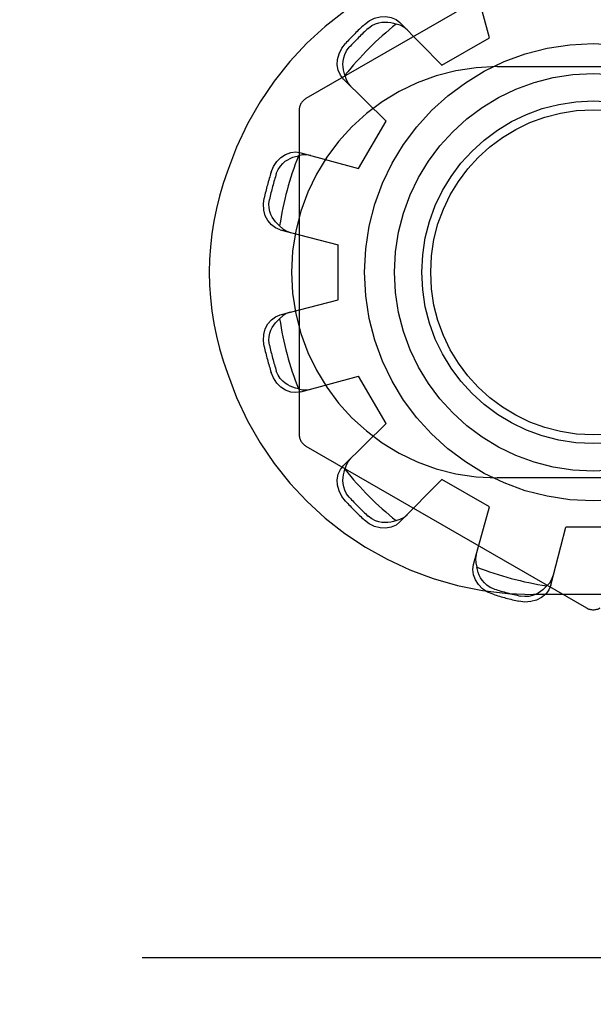
# Model space of a CAD drawing. Units: inches. Extents: x -33.1 to 41.6, y -18.7 to 29.7.
# Drawn here: x -6.5 to -6.1, y 0.4 to 1.1 of the extents above; entities that cross this region are included whole.
import ezdxf

# ---------------------------------------------------------------- set-up
doc = ezdxf.new("R2010")
doc.units = ezdxf.units.IN
doc.header["$MEASUREMENT"] = 0
for name, pattern in [('AI-Linetype-1190', [3.378239, 1.68912, -1.68912]), ('AI-Linetype-1191', [3.378239, 1.68912, -1.68912]), ('AI-Linetype-1193', [3.378239, 1.68912, -1.68912]), ('AI-Linetype-1195', [3.378239, 1.68912, -1.68912]), ('AI-Linetype-1198', [3.378239, 1.68912, -1.68912]), ('AI-Linetype-1199', [3.378239, 1.68912, -1.68912]), ('AI-Linetype-1200', [3.378239, 1.68912, -1.68912]), ('AI-Linetype-1264', [3.378239, 1.68912, -1.68912]), ('AI-Linetype-1355', [3.378239, 1.68912, -1.68912]), ('AI-Linetype-1357', [3.378239, 1.68912, -1.68912]), ('AI-Linetype-1359', [3.378239, 1.68912, -1.68912]), ('AI-Linetype-1363', [3.378239, 1.68912, -1.68912]), ('AI-Linetype-1364', [3.378239, 1.68912, -1.68912]), ('AI-Linetype-1365', [3.378239, 1.68912, -1.68912]), ('AI-Linetype-1366', [3.378239, 1.68912, -1.68912]), ('AI-Linetype-1404', [3.378239, 1.68912, -1.68912]), ('AI-Linetype-1426', [3.378239, 1.68912, -1.68912]), ('AI-Linetype-1427', [3.378239, 1.68912, -1.68912]), ('AI-Linetype-1430', [3.378239, 1.68912, -1.68912]), ('AI-Linetype-1431', [3.378239, 1.68912, -1.68912]), ('AI-Linetype-1432', [3.378239, 1.68912, -1.68912]), ('AI-Linetype-1459', [3.378239, 1.68912, -1.68912]), ('AI-Linetype-1517', [3.378239, 1.68912, -1.68912]), ('AI-Linetype-1518', [3.378239, 1.68912, -1.68912]), ('AI-Linetype-1519', [3.378239, 1.68912, -1.68912]), ('AI-Linetype-1520', [3.378239, 1.68912, -1.68912]), ('AI-Linetype-1523', [3.378239, 1.68912, -1.68912]), ('AI-Linetype-1524', [3.378239, 1.68912, -1.68912]), ('AI-Linetype-1526', [3.378239, 1.68912, -1.68912]), ('AI-Linetype-1528', [3.378239, 1.68912, -1.68912]), ('AI-Linetype-1542', [3.378239, 1.68912, -1.68912]), ('AI-Linetype-1545', [3.378239, 1.68912, -1.68912]), ('AI-Linetype-1570', [3.378239, 1.68912, -1.68912]), ('AI-Linetype-16', [3.378239, 1.68912, -1.68912]), ('AI-Linetype-1689', [3.378239, 1.68912, -1.68912]), ('AI-Linetype-1690', [3.378239, 1.68912, -1.68912]), ('AI-Linetype-1691', [3.378239, 1.68912, -1.68912]), ('AI-Linetype-1692', [3.378239, 1.68912, -1.68912]), ('AI-Linetype-1693', [3.378239, 1.68912, -1.68912]), ('AI-Linetype-1694', [3.378239, 1.68912, -1.68912]), ('AI-Linetype-1695', [3.378239, 1.68912, -1.68912]), ('AI-Linetype-1697', [3.378239, 1.68912, -1.68912]), ('AI-Linetype-1701', [3.378239, 1.68912, -1.68912]), ('AI-Linetype-1702', [3.378239, 1.68912, -1.68912]), ('AI-Linetype-1707', [3.378239, 1.68912, -1.68912]), ('AI-Linetype-1708', [3.378239, 1.68912, -1.68912]), ('AI-Linetype-1709', [3.378239, 1.68912, -1.68912]), ('AI-Linetype-1710', [3.378239, 1.68912, -1.68912]), ('AI-Linetype-1711', [3.378239, 1.68912, -1.68912]), ('AI-Linetype-1712', [3.378239, 1.68912, -1.68912]), ('AI-Linetype-1713', [3.378239, 1.68912, -1.68912]), ('AI-Linetype-1727', [3.378239, 1.68912, -1.68912]), ('AI-Linetype-1728', [3.378239, 1.68912, -1.68912]), ('AI-Linetype-1729', [3.378239, 1.68912, -1.68912]), ('AI-Linetype-1733', [3.378239, 1.68912, -1.68912]), ('AI-Linetype-1734', [3.378239, 1.68912, -1.68912]), ('AI-Linetype-1736', [3.378239, 1.68912, -1.68912]), ('AI-Linetype-1738', [3.378239, 1.68912, -1.68912]), ('AI-Linetype-1739', [3.378239, 1.68912, -1.68912]), ('AI-Linetype-1740', [3.378239, 1.68912, -1.68912]), ('AI-Linetype-18', [3.378239, 1.68912, -1.68912]), ('AI-Linetype-21', [3.378239, 1.68912, -1.68912]), ('AI-Linetype-24', [3.378239, 1.68912, -1.68912]), ('AI-Linetype-26', [3.378239, 1.68912, -1.68912]), ('AI-Linetype-506', [3.378239, 1.68912, -1.68912]), ('AI-Linetype-718', [3.378239, 1.68912, -1.68912]), ('AI-Linetype-725', [3.378239, 1.68912, -1.68912]), ('AI-Linetype-733', [3.378239, 1.68912, -1.68912]), ('AI-Linetype-743', [3.378239, 1.68912, -1.68912]), ('AI-Linetype-749', [3.378239, 1.68912, -1.68912]), ('AI-Linetype-756', [3.378239, 1.68912, -1.68912]), ('AI-Linetype-761', [3.378239, 1.68912, -1.68912]), ('AI-Linetype-762', [3.378239, 1.68912, -1.68912]), ('AI-Linetype-8', [3.378239, 1.68912, -1.68912]), ('AI-Linetype-940', [3.378239, 1.68912, -1.68912]), ('AI-Linetype-943', [3.378239, 1.68912, -1.68912]), ('AI-Linetype-946', [3.378239, 1.68912, -1.68912]), ('AI-Linetype-947', [3.378239, 1.68912, -1.68912]), ('AI-Linetype-949', [3.378239, 1.68912, -1.68912]), ('AI-Linetype-951', [3.378239, 1.68912, -1.68912]), ('AI-Linetype-952', [3.378239, 1.68912, -1.68912])]:
    doc.linetypes.add(name, pattern=pattern)
doc.layers.add('DEFAULT_2', color=7, linetype='Continuous')

# ---------------------------------------------------------------- blocks, each defined once
blk = doc.blocks.new('block 233')
at = {"color": 253, "linetype": 'AI-Linetype-8', "lineweight": 25}
blk.add_lwpolyline([(-6.06532, 0.74188), (-6.10533, 0.74188)], dxfattribs=at)
blk = doc.blocks.new('block 241')
at = {"color": 253, "linetype": 'AI-Linetype-16', "lineweight": 25}
blk.add_lwpolyline([(-6.161, 0.75678), (-6.19564, 0.77679)], dxfattribs=at)
blk = doc.blocks.new('block 249')
at = {"color": 253, "linetype": 'AI-Linetype-18', "lineweight": 25}
blk.add_lwpolyline([(-6.2364, 0.81755), (-6.2564, 0.85219)], dxfattribs=at)
blk = doc.blocks.new('block 255')
at = {"color": 253, "linetype": 'AI-Linetype-21', "lineweight": 25}
blk.add_lwpolyline([(-6.27132, 0.90786), (-6.27132, 0.94786)], dxfattribs=at)
blk = doc.blocks.new('block 263')
at = {"color": 253, "linetype": 'AI-Linetype-24', "lineweight": 25}
blk.add_lwpolyline([(-6.2564, 1.00355), (-6.2364, 1.03819)], dxfattribs=at)
blk = doc.blocks.new('block 265')
at = {"color": 253, "linetype": 'AI-Linetype-26', "lineweight": 25}
blk.add_lwpolyline([(-6.19564, 1.07895), (-6.161, 1.09894)], dxfattribs=at)
blk = doc.blocks.new('block 1200')
at = {"layer": 'DEFAULT_2', "color": 253, "linetype": 'AI-Linetype-506', "lineweight": 25}
blk.add_lwpolyline([(-5.77283, 0.42787), (-6.41433, 0.42787)], dxfattribs=at)
blk = doc.blocks.new('block 1412')
at = {"layer": 'DEFAULT_2', "color": 253, "linetype": 'AI-Linetype-718', "lineweight": 25}
blk.add_lwpolyline([(-6.29848, 0.84062), (-6.2564, 0.85219)], dxfattribs=at)
blk = doc.blocks.new('block 1419')
at = {"layer": 'DEFAULT_2', "color": 253, "linetype": 'AI-Linetype-725', "lineweight": 25}
blk.add_lwpolyline([(-6.31354, 0.89685), (-6.27132, 0.90786)], dxfattribs=at)
blk = doc.blocks.new('block 1427')
at = {"layer": 'DEFAULT_2', "color": 253, "linetype": 'AI-Linetype-733', "lineweight": 25}
blk.add_lwpolyline([(-6.29848, 0.84062), (-6.3021, 0.8401), (-6.30593, 0.84051), (-6.30967, 0.84188), (-6.31307, 0.84408), (-6.3161, 0.8471), (-6.31854, 0.85078), (-6.32022, 0.85482)], dxfattribs=at)
blk = doc.blocks.new('block 1437')
at = {"layer": 'DEFAULT_2', "color": 253, "linetype": 'AI-Linetype-743', "lineweight": 25}
blk.add_lwpolyline([(-6.04182, 0.69287), (-6.12882, 0.69287)], dxfattribs=at)
blk = doc.blocks.new('block 1443')
at = {"layer": 'DEFAULT_2', "color": 253, "linetype": 'AI-Linetype-749', "lineweight": 25}
blk.add_lwpolyline([(-6.01533, 0.77787), (-6.15533, 0.77787)], dxfattribs=at)
blk = doc.blocks.new('block 1450')
at = {"layer": 'DEFAULT_2', "color": 253, "linetype": 'AI-Linetype-756', "lineweight": 25}
blk.add_lwpolyline([(-6.15533, 1.07787), (-6.01533, 1.07787)], dxfattribs=at)
blk = doc.blocks.new('block 1455')
at = {"layer": 'DEFAULT_2', "color": 253, "linetype": 'AI-Linetype-761', "lineweight": 25}
blk.add_lwpolyline([(-6.30033, 0.8429), (-6.30237, 0.84334), (-6.30436, 0.84397), (-6.30627, 0.84475), (-6.30814, 0.84573), (-6.30997, 0.84694), (-6.31177, 0.84846), (-6.31352, 0.85036), (-6.31514, 0.8528), (-6.31644, 0.85585)], dxfattribs=at)
blk = doc.blocks.new('block 1456')
at = {"layer": 'DEFAULT_2', "color": 253, "linetype": 'AI-Linetype-762', "lineweight": 25}
blk.add_lwpolyline([(-6.30033, 0.8429), (-6.29728, 0.84219), (-6.29424, 0.84208), (-6.29136, 0.84257)], dxfattribs=at)
blk = doc.blocks.new('block 1634')
at = {"layer": 'DEFAULT_2', "color": 253, "linetype": 'AI-Linetype-940', "lineweight": 25}
blk.add_lwpolyline([(-6.29136, 1.01317), (-6.29424, 1.01366), (-6.29728, 1.01355), (-6.30033, 1.01284)], dxfattribs=at)
blk = doc.blocks.new('block 1637')
at = {"layer": 'DEFAULT_2', "color": 253, "linetype": 'AI-Linetype-943', "lineweight": 25}
blk.add_lwpolyline([(-6.31354, 0.95889), (-6.27132, 0.94786)], dxfattribs=at)
blk = doc.blocks.new('block 1640')
at = {"layer": 'DEFAULT_2', "color": 253, "linetype": 'AI-Linetype-946', "lineweight": 25}
blk.add_lwpolyline([(-6.29848, 1.01512), (-6.2564, 1.00355)], dxfattribs=at)
blk = doc.blocks.new('block 1641')
at = {"layer": 'DEFAULT_2', "color": 253, "linetype": 'AI-Linetype-947', "lineweight": 25}
blk.add_lwpolyline([(-6.31354, 0.95889), (-6.31694, 0.96025), (-6.32005, 0.96251), (-6.3226, 0.96556), (-6.32446, 0.96917), (-6.32557, 0.97331), (-6.32585, 0.97772), (-6.32528, 0.98206)], dxfattribs=at)
blk = doc.blocks.new('block 1643')
at = {"layer": 'DEFAULT_2', "color": 253, "linetype": 'AI-Linetype-949', "lineweight": 25}
blk.add_lwpolyline([(-6.15838, 0.69297), (-6.16241, 0.69465), (-6.1661, 0.69709), (-6.16911, 0.70013), (-6.17132, 0.70353), (-6.17268, 0.70726), (-6.1731, 0.7111), (-6.17257, 0.71472)], dxfattribs=at)
blk = doc.blocks.new('block 1645')
at = {"layer": 'DEFAULT_2', "color": 253, "linetype": 'AI-Linetype-951', "lineweight": 25}
blk.add_lwpolyline([(-6.15735, 0.69675), (-6.16041, 0.69805), (-6.16286, 0.69969), (-6.16475, 0.70143), (-6.16627, 0.70323), (-6.16747, 0.70506), (-6.16844, 0.70692), (-6.16923, 0.70885), (-6.16985, 0.71083), (-6.17029, 0.71286)], dxfattribs=at)
blk = doc.blocks.new('block 1646')
at = {"layer": 'DEFAULT_2', "color": 253, "linetype": 'AI-Linetype-952', "lineweight": 25}
blk.add_lwpolyline([(-6.29483, 0.80113), (-6.09033, 0.68308)], dxfattribs=at)
blk = doc.blocks.new('block 1884')
at = {"layer": 'DEFAULT_2', "color": 253, "linetype": 'AI-Linetype-1190', "lineweight": 25}
blk.add_lwpolyline([(-6.22111, 1.10475), (-6.22336, 1.10662), (-6.22604, 1.10805), (-6.22904, 1.10895)], dxfattribs=at)
blk = doc.blocks.new('block 1885')
at = {"layer": 'DEFAULT_2', "color": 253, "linetype": 'AI-Linetype-1191', "lineweight": 25}
blk.add_lwpolyline([(-6.31401, 0.96178), (-6.31555, 0.96319), (-6.31696, 0.96472), (-6.31823, 0.96636), (-6.31936, 0.96814), (-6.32034, 0.97011), (-6.32114, 0.9723), (-6.3217, 0.97483), (-6.32189, 0.97776), (-6.32149, 0.98105)], dxfattribs=at)
blk = doc.blocks.new('block 1887')
at = {"layer": 'DEFAULT_2', "color": 253, "linetype": 'AI-Linetype-1193', "lineweight": 25}
blk.add_lwpolyline([(-6.31401, 0.96178), (-6.31172, 0.95964), (-6.30914, 0.95803), (-6.30641, 0.95702)], dxfattribs=at)
blk = doc.blocks.new('block 1889')
at = {"layer": 'DEFAULT_2', "color": 253, "linetype": 'AI-Linetype-1195', "lineweight": 25}
blk.add_lwpolyline([(-6.26746, 1.06883), (-6.2364, 1.03819)], dxfattribs=at)
blk = doc.blocks.new('block 1892')
at = {"layer": 'DEFAULT_2', "color": 253, "linetype": 'AI-Linetype-1198', "lineweight": 25}
blk.add_lwpolyline([(-6.19564, 1.07895), (-6.2263, 1.11001)], dxfattribs=at)
blk = doc.blocks.new('block 1893')
at = {"layer": 'DEFAULT_2', "color": 253, "linetype": 'AI-Linetype-1199', "lineweight": 25}
blk.add_lwpolyline([(-6.26605, 0.76097), (-6.2687, 0.76444), (-6.27066, 0.76839), (-6.27176, 0.77253), (-6.27197, 0.77658), (-6.27128, 0.7805), (-6.26972, 0.78402), (-6.26746, 0.78689)], dxfattribs=at)
blk = doc.blocks.new('block 1894')
at = {"layer": 'DEFAULT_2', "color": 253, "linetype": 'AI-Linetype-1200', "lineweight": 25}
blk.add_lwpolyline([(-6.26326, 0.76373), (-6.26526, 0.76638), (-6.26656, 0.76903), (-6.26733, 0.77148), (-6.26773, 0.7738), (-6.26786, 0.77599), (-6.26778, 0.77809), (-6.2675, 0.78014), (-6.26704, 0.78217), (-6.26641, 0.78415)], dxfattribs=at)
blk = doc.blocks.new('block 1958')
at = {"layer": 'DEFAULT_2', "color": 253, "linetype": 'AI-Linetype-1264', "lineweight": 25}
blk.add_lwpolyline([(-6.26746, 1.06883), (-6.26972, 1.07171), (-6.27128, 1.07524), (-6.27197, 1.07916), (-6.27176, 1.08321), (-6.27066, 1.08733), (-6.2687, 1.0913), (-6.26605, 1.09477)], dxfattribs=at)
blk = doc.blocks.new('block 2049')
at = {"layer": 'DEFAULT_2', "color": 253, "linetype": 'AI-Linetype-1355', "lineweight": 25}
blk.add_lwpolyline([(-6.26641, 1.07159), (-6.26704, 1.07357), (-6.2675, 1.0756), (-6.26778, 1.07766), (-6.26786, 1.07977), (-6.26773, 1.08195), (-6.26733, 1.08427), (-6.26655, 1.08674), (-6.26525, 1.08936), (-6.26326, 1.092)], dxfattribs=at)
blk = doc.blocks.new('block 2051')
at = {"layer": 'DEFAULT_2', "color": 253, "linetype": 'AI-Linetype-1357', "lineweight": 25}
blk.add_lwpolyline([(-6.26641, 1.07159), (-6.2655, 1.06858), (-6.26407, 1.0659), (-6.26221, 1.06365)], dxfattribs=at)
blk = doc.blocks.new('block 2053')
at = {"layer": 'DEFAULT_2', "color": 253, "linetype": 'AI-Linetype-1359', "lineweight": 25}
blk.add_lwpolyline([(-6.161, 1.09894), (-6.17257, 1.14102)], dxfattribs=at)
blk = doc.blocks.new('block 2057')
at = {"layer": 'DEFAULT_2', "color": 253, "linetype": 'AI-Linetype-1363', "lineweight": 25}
blk.add_lwpolyline([(-6.32528, 0.87368), (-6.32585, 0.87802), (-6.32557, 0.88243), (-6.32446, 0.88656), (-6.3226, 0.89016), (-6.32005, 0.89322), (-6.31694, 0.89549), (-6.31354, 0.89685)], dxfattribs=at)
blk = doc.blocks.new('block 2058')
at = {"layer": 'DEFAULT_2', "color": 253, "linetype": 'AI-Linetype-1364', "lineweight": 25}
blk.add_lwpolyline([(-6.32149, 0.87469), (-6.32189, 0.878), (-6.3217, 0.88093), (-6.32114, 0.88345), (-6.32033, 0.88566), (-6.31935, 0.88761), (-6.31822, 0.88938), (-6.31696, 0.89102), (-6.31554, 0.89255), (-6.31401, 0.89395)], dxfattribs=at)
blk = doc.blocks.new('block 2059')
at = {"layer": 'DEFAULT_2', "color": 253, "linetype": 'AI-Linetype-1365', "lineweight": 25}
blk.add_lwpolyline([(-6.50354, -1.44564), (-6.50354, 4.92787)], dxfattribs=at)
blk = doc.blocks.new('block 2060')
at = {"layer": 'DEFAULT_2', "color": 253, "linetype": 'AI-Linetype-1366', "lineweight": 25}
blk.add_lwpolyline([(-6.29983, 1.04594), (-6.29983, 0.8098)], dxfattribs=at)
blk = doc.blocks.new('block 2098')
at = {"layer": 'DEFAULT_2', "color": 253, "linetype": 'AI-Linetype-1404', "lineweight": 25}
blk.add_lwpolyline([(-6.17062, 0.72183), (-6.17111, 0.71895), (-6.17101, 0.71592), (-6.17029, 0.71286)], dxfattribs=at)
blk = doc.blocks.new('block 2120')
at = {"layer": 'DEFAULT_2', "color": 253, "linetype": 'AI-Linetype-1426', "lineweight": 25}
blk.add_lwpolyline([(-6.11634, 0.69965), (-6.10533, 0.74188)], dxfattribs=at)
blk = doc.blocks.new('block 2121')
at = {"layer": 'DEFAULT_2', "color": 253, "linetype": 'AI-Linetype-1427', "lineweight": 25}
blk.add_lwpolyline([(-6.17257, 0.71472), (-6.161, 0.75678)], dxfattribs=at)
blk = doc.blocks.new('block 2124')
at = {"layer": 'DEFAULT_2', "color": 253, "linetype": 'AI-Linetype-1430', "lineweight": 25}
blk.add_lwpolyline([(-6.11634, 0.69965), (-6.1177, 0.69625), (-6.11997, 0.69314), (-6.12303, 0.69059), (-6.12663, 0.68873), (-6.13076, 0.68762), (-6.13517, 0.68735), (-6.13951, 0.68791)], dxfattribs=at)
blk = doc.blocks.new('block 2125')
at = {"layer": 'DEFAULT_2', "color": 253, "linetype": 'AI-Linetype-1431', "lineweight": 25}
blk.add_lwpolyline([(-6.32022, 1.00092), (-6.31854, 1.00496), (-6.3161, 1.00864), (-6.31307, 1.01166), (-6.30967, 1.01386), (-6.30593, 1.01523), (-6.3021, 1.01564), (-6.29848, 1.01512)], dxfattribs=at)
blk = doc.blocks.new('block 2126')
at = {"layer": 'DEFAULT_2', "color": 253, "linetype": 'AI-Linetype-1432', "lineweight": 25}
blk.add_lwpolyline([(-6.31644, 0.99989), (-6.31514, 1.00296), (-6.3135, 1.0054), (-6.31176, 1.0073), (-6.30996, 1.00882), (-6.30813, 1.01001), (-6.30627, 1.01099), (-6.30435, 1.01177), (-6.30236, 1.0124), (-6.30033, 1.01284)], dxfattribs=at)
blk = doc.blocks.new('block 2153')
at = {"layer": 'DEFAULT_2', "color": 253, "linetype": 'AI-Linetype-1459', "lineweight": 25}
blk.add_lwpolyline([(-6.26221, 0.79209), (-6.26407, 0.78984), (-6.2655, 0.78715), (-6.26641, 0.78415)], dxfattribs=at)
blk = doc.blocks.new('block 2211')
at = {"layer": 'DEFAULT_2', "color": 253, "linetype": 'AI-Linetype-1517', "lineweight": 25}
blk.add_lwpolyline([(-6.11924, 0.69918), (-6.12065, 0.69765), (-6.12218, 0.69623), (-6.12382, 0.69496), (-6.1256, 0.69383), (-6.12756, 0.69286), (-6.12977, 0.69206), (-6.13228, 0.69149), (-6.13521, 0.69131), (-6.13851, 0.6917)], dxfattribs=at)
blk = doc.blocks.new('block 2212')
at = {"layer": 'DEFAULT_2', "color": 253, "linetype": 'AI-Linetype-1518', "lineweight": 25}
blk.add_lwpolyline([(-6.11924, 0.69918), (-6.11709, 0.70147), (-6.11549, 0.70405), (-6.11447, 0.70679)], dxfattribs=at)
blk = doc.blocks.new('block 2213')
at = {"layer": 'DEFAULT_2', "color": 253, "linetype": 'AI-Linetype-1519', "lineweight": 25}
blk.add_lwpolyline([(-6.2263, 0.74573), (-6.19564, 0.77679)], dxfattribs=at)
blk = doc.blocks.new('block 2214')
at = {"layer": 'DEFAULT_2', "color": 253, "linetype": 'AI-Linetype-1520', "lineweight": 25}
blk.add_lwpolyline([(-6.26746, 0.78689), (-6.2364, 0.81755)], dxfattribs=at)
blk = doc.blocks.new('block 2217')
at = {"layer": 'DEFAULT_2', "color": 253, "linetype": 'AI-Linetype-1523', "lineweight": 25}
blk.add_lwpolyline([(-6.2263, 0.74573), (-6.22917, 0.74348), (-6.23269, 0.74192), (-6.23661, 0.74122), (-6.24066, 0.74143), (-6.2448, 0.74253), (-6.24875, 0.74449), (-6.25222, 0.74715)], dxfattribs=at)
blk = doc.blocks.new('block 2218')
at = {"layer": 'DEFAULT_2', "color": 253, "linetype": 'AI-Linetype-1524', "lineweight": 25}
blk.add_lwpolyline([(-6.25222, 1.10859), (-6.24875, 1.11125), (-6.2448, 1.1132), (-6.24066, 1.11431), (-6.23661, 1.11452), (-6.23269, 1.11382), (-6.22917, 1.11226), (-6.2263, 1.11001)], dxfattribs=at)
blk = doc.blocks.new('block 2220')
at = {"layer": 'DEFAULT_2', "color": 253, "linetype": 'AI-Linetype-1526', "lineweight": 25}
blk.add_lwpolyline([(-6.24946, 1.10581), (-6.24681, 1.1078), (-6.24417, 1.1091), (-6.24171, 1.10988), (-6.23939, 1.11028), (-6.2372, 1.11041), (-6.23511, 1.11032), (-6.23305, 1.11004), (-6.23102, 1.10959), (-6.22904, 1.10895)], dxfattribs=at)
blk = doc.blocks.new('block 2222')
at = {"layer": 'DEFAULT_2', "color": 253, "linetype": 'AI-Linetype-1528', "lineweight": 25}
blk.add_lwpolyline([(-6.09033, 1.17266), (-6.29483, 1.05459)], dxfattribs=at)
blk = doc.blocks.new('block 2236')
at = {"layer": 'DEFAULT_2', "color": 253, "linetype": 'AI-Linetype-1542', "lineweight": 25}
blk.add_lwpolyline([(-6.30641, 0.89872), (-6.30914, 0.89771), (-6.31172, 0.8961), (-6.31401, 0.89395)], dxfattribs=at)
blk = doc.blocks.new('block 2239')
at = {"layer": 'DEFAULT_2', "color": 253, "linetype": 'AI-Linetype-1545', "lineweight": 25}
blk.add_lwpolyline([(-6.22904, 0.74677), (-6.23102, 0.74615), (-6.23306, 0.74569), (-6.23512, 0.74542), (-6.23722, 0.74532), (-6.23941, 0.74546), (-6.24173, 0.74586), (-6.24419, 0.74664), (-6.24681, 0.74794), (-6.24946, 0.74993)], dxfattribs=at)
blk = doc.blocks.new('block 2264')
at = {"layer": 'DEFAULT_2', "color": 253, "linetype": 'AI-Linetype-1570', "lineweight": 25}
blk.add_lwpolyline([(-6.22904, 0.74677), (-6.22604, 0.74769), (-6.22336, 0.74912), (-6.22111, 0.75098)], dxfattribs=at)
blk = doc.blocks.new('block 2383')
at = {"layer": 'DEFAULT_2', "color": 253, "linetype": 'AI-Linetype-1689', "lineweight": 25}
blk.add_open_spline([(-6.29983, 0.8098), (-6.29983, 0.80623), (-6.29792, 0.80292), (-6.29483, 0.80113)], degree=3, dxfattribs=at)
blk = doc.blocks.new('block 2384')
at = {"layer": 'DEFAULT_2', "color": 253, "linetype": 'AI-Linetype-1690', "lineweight": 25}
blk.add_open_spline([(-6.12882, 1.16287), (-6.23022, 1.16287), (-6.32019, 1.09783), (-6.35198, 1.00153)], degree=3, dxfattribs=at)
blk = doc.blocks.new('block 2385')
at = {"layer": 'DEFAULT_2', "color": 253, "linetype": 'AI-Linetype-1691', "lineweight": 25}
blk.add_open_spline([(-6.35198, 0.85421), (-6.32019, 0.75791), (-6.23022, 0.69287), (-6.12882, 0.69287)], degree=3, dxfattribs=at)
blk = doc.blocks.new('block 2386')
at = {"layer": 'DEFAULT_2', "color": 253, "linetype": 'AI-Linetype-1692', "lineweight": 25}
blk.add_open_spline([(-6.35198, 1.00153), (-6.36977, 0.95403), (-6.36977, 0.90171), (-6.35198, 0.85421)], degree=3, dxfattribs=at)
blk = doc.blocks.new('block 2387')
at = {"layer": 'DEFAULT_2', "color": 253, "linetype": 'AI-Linetype-1693', "lineweight": 25}
blk.add_open_spline([(-6.15533, 1.07787), (-6.23817, 1.07787), (-6.30532, 1.01072), (-6.30532, 0.92787), (-6.30532, 0.84502), (-6.23817, 0.77787), (-6.15533, 0.77787)], degree=3, knots=[0, 0, 0, 0, 1, 1, 1, 2, 2, 2, 2], dxfattribs=at)
blk = doc.blocks.new('block 2388')
at = {"layer": 'DEFAULT_2', "color": 253, "linetype": 'AI-Linetype-1694', "lineweight": 25}
blk.add_open_spline([(-6.29483, 1.05459), (-6.29792, 1.05282), (-6.29983, 1.04951), (-6.29983, 1.04594)], degree=3, dxfattribs=at)
blk = doc.blocks.new('block 2389')
at = {"layer": 'DEFAULT_2', "color": 253, "linetype": 'AI-Linetype-1695', "lineweight": 25}
blk.add_open_spline([(-6.09033, 0.68308), (-6.08723, 0.68129), (-6.08342, 0.68129), (-6.08032, 0.68308)], degree=3, dxfattribs=at)
blk = doc.blocks.new('block 2391')
at = {"layer": 'DEFAULT_2', "color": 253, "linetype": 'AI-Linetype-1697', "lineweight": 25}
blk.add_open_spline([(-6.15838, 0.69297), (-6.15216, 0.69103), (-6.14586, 0.68934), (-6.13951, 0.68791)], degree=3, dxfattribs=at)
blk = doc.blocks.new('block 2395')
at = {"layer": 'DEFAULT_2', "color": 253, "linetype": 'AI-Linetype-1701', "lineweight": 25}
blk.add_open_spline([(-6.32528, 0.87368), (-6.32385, 0.86734), (-6.32216, 0.86103), (-6.32022, 0.85482)], degree=3, dxfattribs=at)
blk = doc.blocks.new('block 2396')
at = {"layer": 'DEFAULT_2', "color": 253, "linetype": 'AI-Linetype-1702', "lineweight": 25}
blk.add_open_spline([(-6.26605, 0.76097), (-6.26162, 0.75618), (-6.25701, 0.75157), (-6.25222, 0.74715)], degree=3, dxfattribs=at)
blk = doc.blocks.new('block 2401')
at = {"layer": 'DEFAULT_2', "color": 253, "linetype": 'AI-Linetype-1707', "lineweight": 25}
blk.add_open_spline([(-6.25222, 1.10859), (-6.25701, 1.10417), (-6.26162, 1.09956), (-6.26605, 1.09477)], degree=3, dxfattribs=at)
blk = doc.blocks.new('block 2402')
at = {"layer": 'DEFAULT_2', "color": 253, "linetype": 'AI-Linetype-1708', "lineweight": 25}
blk.add_open_spline([(-6.32022, 1.00092), (-6.32216, 0.99471), (-6.32385, 0.9884), (-6.32528, 0.98206)], degree=3, dxfattribs=at)
blk = doc.blocks.new('block 2403')
at = {"layer": 'DEFAULT_2', "color": 253, "linetype": 'AI-Linetype-1709', "lineweight": 25}
blk.add_open_spline([(-6.24946, 1.10581), (-6.25425, 1.10139), (-6.25884, 1.09679), (-6.26326, 1.092)], degree=3, dxfattribs=at)
blk = doc.blocks.new('block 2404')
at = {"layer": 'DEFAULT_2', "color": 253, "linetype": 'AI-Linetype-1710', "lineweight": 25}
blk.add_open_spline([(-6.31644, 0.99989), (-6.31837, 0.99368), (-6.32005, 0.9874), (-6.32149, 0.98105)], degree=3, dxfattribs=at)
blk = doc.blocks.new('block 2405')
at = {"layer": 'DEFAULT_2', "color": 253, "linetype": 'AI-Linetype-1711', "lineweight": 25}
blk.add_open_spline([(-6.32149, 0.87469), (-6.32005, 0.86834), (-6.31837, 0.86206), (-6.31644, 0.85585)], degree=3, dxfattribs=at)
blk = doc.blocks.new('block 2406')
at = {"layer": 'DEFAULT_2', "color": 253, "linetype": 'AI-Linetype-1712', "lineweight": 25}
blk.add_open_spline([(-6.26326, 0.76373), (-6.25884, 0.75895), (-6.25425, 0.75435), (-6.24946, 0.74993)], degree=3, dxfattribs=at)
blk = doc.blocks.new('block 2407')
at = {"layer": 'DEFAULT_2', "color": 253, "linetype": 'AI-Linetype-1713', "lineweight": 25}
blk.add_open_spline([(-6.15735, 0.69675), (-6.15114, 0.69482), (-6.14485, 0.69313), (-6.13851, 0.6917)], degree=3, dxfattribs=at)
blk = doc.blocks.new('block 2421')
at = {"layer": 'DEFAULT_2', "color": 253, "linetype": 'AI-Linetype-1727', "lineweight": 25}
blk.add_open_spline([(-6.31401, 0.89395), (-6.31141, 0.87646), (-6.30683, 0.85933), (-6.30033, 0.8429)], degree=3, dxfattribs=at)
blk = doc.blocks.new('block 2422')
at = {"layer": 'DEFAULT_2', "color": 253, "linetype": 'AI-Linetype-1728', "lineweight": 25}
blk.add_open_spline([(-6.30033, 1.01284), (-6.30683, 0.99641), (-6.31141, 0.97928), (-6.31401, 0.96178)], degree=3, dxfattribs=at)
blk = doc.blocks.new('block 2423')
at = {"layer": 'DEFAULT_2', "color": 253, "linetype": 'AI-Linetype-1729', "lineweight": 25}
blk.add_open_spline([(-6.22904, 1.10895), (-6.24289, 1.09797), (-6.25543, 1.08544), (-6.26641, 1.07159)], degree=3, dxfattribs=at)
blk = doc.blocks.new('block 2427')
at = {"layer": 'DEFAULT_2', "color": 253, "linetype": 'AI-Linetype-1733', "lineweight": 25}
blk.add_open_spline([(-6.17029, 0.71286), (-6.15386, 0.70637), (-6.13673, 0.70178), (-6.11924, 0.69918)], degree=3, dxfattribs=at)
blk = doc.blocks.new('block 2428')
at = {"layer": 'DEFAULT_2', "color": 253, "linetype": 'AI-Linetype-1734', "lineweight": 25}
blk.add_open_spline([(-6.26641, 0.78415), (-6.25543, 0.7703), (-6.24289, 0.75777), (-6.22904, 0.74677)], degree=3, dxfattribs=at)
blk = doc.blocks.new('block 2430')
at = {"layer": 'DEFAULT_2', "color": 253, "linetype": 'AI-Linetype-1736', "lineweight": 25}
blk.add_open_spline([(-5.91853, 0.92787), (-5.91853, 1.01998), (-5.99321, 1.09466), (-6.08533, 1.09466), (-6.17744, 1.09466), (-6.25212, 1.01998), (-6.25212, 0.92787), (-6.25212, 0.83575), (-6.17744, 0.76108), (-6.08533, 0.76108), (-5.99321, 0.76108), (-5.91853, 0.83575), (-5.91853, 0.92787), (-5.91853, 0.92787), (-5.91853, 0.92787), (-5.91853, 0.92787)], degree=3, knots=[0, 0, 0, 0, 1, 1, 1, 2, 2, 2, 3, 3, 3, 4, 4, 4, 5, 5, 5, 5], dxfattribs=at)
blk = doc.blocks.new('block 2432')
at = {"layer": 'DEFAULT_2', "color": 253, "linetype": 'AI-Linetype-1738', "lineweight": 25}
blk.add_open_spline([(-5.94032, 0.92787), (-5.94032, 1.00795), (-6.00524, 1.07286), (-6.08533, 1.07286), (-6.16541, 1.07286), (-6.23033, 1.00795), (-6.23033, 0.92787), (-6.23033, 0.84779), (-6.16541, 0.78286), (-6.08533, 0.78286), (-6.00524, 0.78286), (-5.94032, 0.84779), (-5.94032, 0.92787), (-5.94032, 0.92787), (-5.94032, 0.92787), (-5.94032, 0.92787)], degree=3, knots=[0, 0, 0, 0, 1, 1, 1, 2, 2, 2, 3, 3, 3, 4, 4, 4, 5, 5, 5, 5], dxfattribs=at)
blk = doc.blocks.new('block 2433')
at = {"layer": 'DEFAULT_2', "color": 253, "linetype": 'AI-Linetype-1739', "lineweight": 25}
blk.add_open_spline([(-5.96033, 0.92787), (-5.96033, 0.99691), (-6.01629, 1.05287), (-6.08533, 1.05287), (-6.15436, 1.05287), (-6.21033, 0.99691), (-6.21033, 0.92787), (-6.21033, 0.85883), (-6.15436, 0.80287), (-6.08533, 0.80287), (-6.01629, 0.80287), (-5.96033, 0.85883), (-5.96033, 0.92787), (-5.96033, 0.92787), (-5.96033, 0.92787), (-5.96033, 0.92787)], degree=3, knots=[0, 0, 0, 0, 1, 1, 1, 2, 2, 2, 3, 3, 3, 4, 4, 4, 5, 5, 5, 5], dxfattribs=at)
blk = doc.blocks.new('block 2434')
at = {"layer": 'DEFAULT_2', "color": 253, "linetype": 'AI-Linetype-1740', "lineweight": 25}
blk.add_open_spline([(-5.96676, 0.92787), (-5.96676, 0.99335), (-6.01984, 1.04644), (-6.08533, 1.04644), (-6.15081, 1.04644), (-6.2039, 0.99335), (-6.2039, 0.92787), (-6.2039, 0.86239), (-6.15081, 0.8093), (-6.08533, 0.8093), (-6.01984, 0.8093), (-5.96676, 0.86239), (-5.96676, 0.92787), (-5.96676, 0.92787), (-5.96676, 0.92787), (-5.96676, 0.92787)], degree=3, knots=[0, 0, 0, 0, 1, 1, 1, 2, 2, 2, 3, 3, 3, 4, 4, 4, 5, 5, 5, 5], dxfattribs=at)

msp = doc.modelspace()

# ---------------------------------------------------------------- block references
for name in ['block 265', 'block 263', 'block 255', 'block 249', 'block 241', 'block 233']:
    msp.add_blockref(name, (0, 0))
at = {"layer": 'DEFAULT_2'}
for name in ['block 2059', 'block 2222', 'block 2384', 'block 2053', 'block 2218', 'block 2423', 'block 2401', 'block 2220', 'block 1884', 'block 1892', 'block 2403', 'block 1958', 'block 2049', 'block 2430', 'block 2387', 'block 1450', 'block 2051', 'block 2432', 'block 1889', 'block 2388', 'block 2433', 'block 2060', 'block 2434', 'block 2125', 'block 2126', 'block 2422', 'block 1634', 'block 1640', 'block 2386', 'block 2402', 'block 2404', 'block 1641', 'block 1885', 'block 1887', 'block 1637', 'block 1419', 'block 2236', 'block 2057', 'block 2058', 'block 2421', 'block 2395', 'block 2405', 'block 1427', 'block 1455', 'block 2385', 'block 1412', 'block 1456', 'block 2214', 'block 2383', 'block 1646', 'block 2153', 'block 1893', 'block 1894', 'block 2428', 'block 2213', 'block 1443', 'block 2406', 'block 2396', 'block 2121', 'block 2217', 'block 2239', 'block 2264', 'block 2120', 'block 2098', 'block 1643', 'block 1645', 'block 2427', 'block 2212', 'block 2407', 'block 2124', 'block 2211', 'block 2391', 'block 1437', 'block 2389', 'block 1200']:
    msp.add_blockref(name, (0, 0), dxfattribs=at)

doc.saveas('drawing.dxf')
